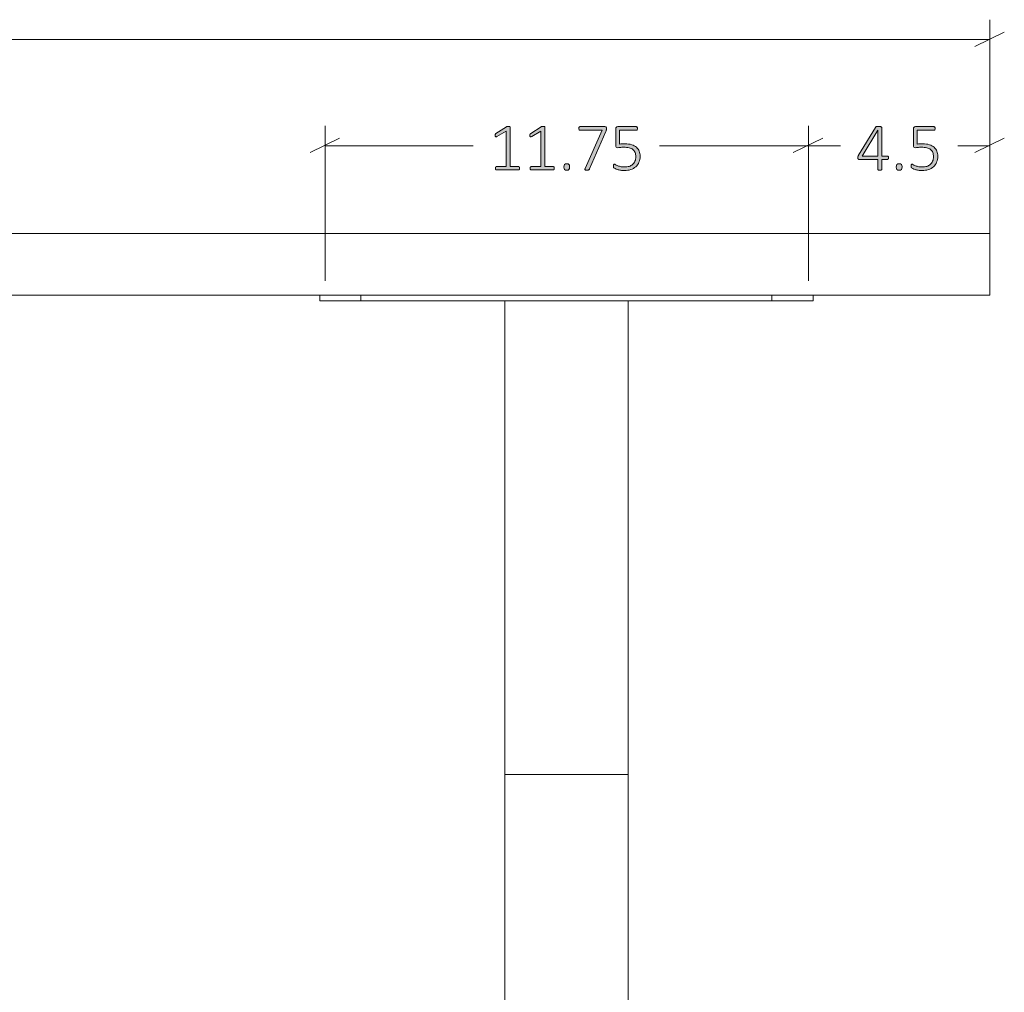
# Model space of a CAD drawing. Units: inches. Extents: x 3 to 213, y 3 to 141.
# Drawn here: x 79 to 103, y 53 to 77 of the extents above; entities that cross this region are included whole.
import ezdxf

# ---------------------------------------------------------------- set-up
doc = ezdxf.new("R2010")
doc.units = ezdxf.units.IN
doc.header["$MEASUREMENT"] = 0
doc.layers.add('Layer 1', color=7, linetype='Continuous')

# ---------------------------------------------------------------- blocks, each defined once
blk = doc.blocks.new('block 16')
at = {"layer": 'Layer 1', "true_color": 0x808080}
h = blk.add_hatch(color=8, dxfattribs=at)
h.dxf.hatch_style = 2
edge = h.paths.add_edge_path()
edge.add_spline(control_points=[(91.594, 73.087), (91.594, 73.079), (91.593, 73.073), (91.592, 73.068), (91.59, 73.063), (91.588, 73.058), (91.585, 73.055), (91.582, 73.052), (91.579, 73.049), (91.576, 73.048), (91.573, 73.047), (91.57, 73.046), (91.566, 73.046), (91.566, 73.046), (91.033, 73.046), (91.033, 73.046), (91.029, 73.046), (91.026, 73.047), (91.023, 73.048), (91.02, 73.049), (91.017, 73.052), (91.015, 73.055), (91.012, 73.058), (91.01, 73.063), (91.008, 73.068), (91.007, 73.073), (91.006, 73.079), (91.006, 73.087), (91.006, 73.093), (91.006, 73.099), (91.008, 73.105), (91.009, 73.11), (91.011, 73.115), (91.013, 73.118), (91.016, 73.122), (91.019, 73.124), (91.022, 73.126), (91.025, 73.128), (91.029, 73.129), (91.033, 73.129), (91.033, 73.129), (91.266, 73.129), (91.266, 73.129), (91.266, 73.129), (91.266, 73.993), (91.266, 73.993), (91.266, 73.993), (91.043, 73.857), (91.043, 73.857), (91.034, 73.852), (91.027, 73.849), (91.022, 73.848), (91.017, 73.847), (91.012, 73.848), (91.009, 73.851), (91.006, 73.854), (91.004, 73.858), (91.002, 73.864), (91.001, 73.871), (91.001, 73.878), (91.001, 73.887), (91.001, 73.894), (91.001, 73.9), (91.002, 73.905), (91.002, 73.91), (91.003, 73.915), (91.005, 73.918), (91.007, 73.922), (91.009, 73.926), (91.011, 73.928), (91.013, 73.931), (91.017, 73.934), (91.02, 73.936), (91.02, 73.936), (91.273, 74.098), (91.273, 74.098), (91.274, 74.099), (91.276, 74.1), (91.279, 74.101), (91.282, 74.102), (91.285, 74.103), (91.289, 74.104), (91.293, 74.104), (91.297, 74.105), (91.301, 74.105), (91.305, 74.106), (91.311, 74.106), (91.317, 74.106), (91.326, 74.106), (91.334, 74.105), (91.34, 74.104), (91.347, 74.103), (91.352, 74.102), (91.356, 74.1), (91.359, 74.098), (91.362, 74.096), (91.364, 74.093), (91.365, 74.091), (91.366, 74.088), (91.366, 74.085), (91.366, 74.085), (91.366, 73.129), (91.366, 73.129), (91.366, 73.129), (91.566, 73.129), (91.566, 73.129), (91.57, 73.129), (91.574, 73.128), (91.577, 73.126), (91.581, 73.124), (91.584, 73.122), (91.586, 73.118), (91.589, 73.115), (91.591, 73.11), (91.592, 73.105), (91.593, 73.099), (91.594, 73.093), (91.594, 73.087)], knot_values=[0, 0, 0, 0, 1, 1, 1, 2, 2, 2, 3, 3, 3, 4, 4, 4, 5, 5, 5, 6, 6, 6, 7, 7, 7, 8, 8, 8, 9, 9, 9, 10, 10, 10, 11, 11, 11, 12, 12, 12, 13, 13, 13, 14, 14, 14, 15, 15, 15, 16, 16, 16, 17, 17, 17, 18, 18, 18, 19, 19, 19, 20, 20, 20, 21, 21, 21, 22, 22, 22, 23, 23, 23, 24, 24, 24, 25, 25, 25, 26, 26, 26, 27, 27, 27, 28, 28, 28, 29, 29, 29, 30, 30, 30, 31, 31, 31, 32, 32, 32, 33, 33, 33, 34, 34, 34, 35, 35, 35, 36, 36, 36, 37, 37, 37, 38, 38, 38, 39, 39, 39, 39], degree=3, periodic=1)
edge = h.paths.add_edge_path()
edge.add_spline(control_points=[(92.439, 73.087), (92.439, 73.079), (92.438, 73.073), (92.437, 73.068), (92.435, 73.063), (92.433, 73.058), (92.43, 73.055), (92.427, 73.052), (92.424, 73.049), (92.421, 73.048), (92.418, 73.047), (92.415, 73.046), (92.411, 73.046), (92.411, 73.046), (91.878, 73.046), (91.878, 73.046), (91.874, 73.046), (91.871, 73.047), (91.868, 73.048), (91.865, 73.049), (91.862, 73.052), (91.86, 73.055), (91.857, 73.058), (91.855, 73.063), (91.853, 73.068), (91.852, 73.073), (91.851, 73.079), (91.851, 73.087), (91.851, 73.093), (91.851, 73.099), (91.853, 73.105), (91.854, 73.11), (91.856, 73.115), (91.858, 73.118), (91.861, 73.122), (91.864, 73.124), (91.867, 73.126), (91.87, 73.128), (91.874, 73.129), (91.878, 73.129), (91.878, 73.129), (92.111, 73.129), (92.111, 73.129), (92.111, 73.129), (92.111, 73.993), (92.111, 73.993), (92.111, 73.993), (91.888, 73.857), (91.888, 73.857), (91.879, 73.852), (91.872, 73.849), (91.867, 73.848), (91.862, 73.847), (91.857, 73.848), (91.854, 73.851), (91.851, 73.854), (91.849, 73.858), (91.847, 73.864), (91.846, 73.871), (91.846, 73.878), (91.846, 73.887), (91.846, 73.894), (91.846, 73.9), (91.847, 73.905), (91.847, 73.91), (91.848, 73.915), (91.85, 73.918), (91.852, 73.922), (91.854, 73.926), (91.856, 73.928), (91.858, 73.931), (91.862, 73.934), (91.865, 73.936), (91.865, 73.936), (92.118, 74.098), (92.118, 74.098), (92.119, 74.099), (92.121, 74.1), (92.124, 74.101), (92.127, 74.102), (92.13, 74.103), (92.134, 74.104), (92.138, 74.104), (92.142, 74.105), (92.146, 74.105), (92.15, 74.106), (92.156, 74.106), (92.162, 74.106), (92.171, 74.106), (92.179, 74.105), (92.185, 74.104), (92.192, 74.103), (92.197, 74.102), (92.201, 74.1), (92.204, 74.098), (92.207, 74.096), (92.209, 74.093), (92.21, 74.091), (92.211, 74.088), (92.211, 74.085), (92.211, 74.085), (92.211, 73.129), (92.211, 73.129), (92.211, 73.129), (92.411, 73.129), (92.411, 73.129), (92.415, 73.129), (92.419, 73.128), (92.422, 73.126), (92.426, 73.124), (92.429, 73.122), (92.431, 73.118), (92.434, 73.115), (92.436, 73.11), (92.437, 73.105), (92.438, 73.099), (92.439, 73.093), (92.439, 73.087)], knot_values=[0, 0, 0, 0, 1, 1, 1, 2, 2, 2, 3, 3, 3, 4, 4, 4, 5, 5, 5, 6, 6, 6, 7, 7, 7, 8, 8, 8, 9, 9, 9, 10, 10, 10, 11, 11, 11, 12, 12, 12, 13, 13, 13, 14, 14, 14, 15, 15, 15, 16, 16, 16, 17, 17, 17, 18, 18, 18, 19, 19, 19, 20, 20, 20, 21, 21, 21, 22, 22, 22, 23, 23, 23, 24, 24, 24, 25, 25, 25, 26, 26, 26, 27, 27, 27, 28, 28, 28, 29, 29, 29, 30, 30, 30, 31, 31, 31, 32, 32, 32, 33, 33, 33, 34, 34, 34, 35, 35, 35, 36, 36, 36, 37, 37, 37, 38, 38, 38, 39, 39, 39, 39], degree=3, periodic=1)
edge = h.paths.add_edge_path()
edge.add_spline(control_points=[(92.81, 73.119), (92.81, 73.087), (92.805, 73.066), (92.795, 73.056), (92.785, 73.046), (92.766, 73.04), (92.74, 73.04), (92.714, 73.04), (92.696, 73.045), (92.686, 73.055), (92.676, 73.065), (92.671, 73.086), (92.671, 73.118), (92.671, 73.15), (92.676, 73.171), (92.687, 73.181), (92.697, 73.191), (92.715, 73.197), (92.742, 73.197), (92.768, 73.197), (92.785, 73.192), (92.795, 73.182), (92.805, 73.172), (92.81, 73.151), (92.81, 73.119)], knot_values=[0, 0, 0, 0, 1, 1, 1, 2, 2, 2, 3, 3, 3, 4, 4, 4, 5, 5, 5, 6, 6, 6, 7, 7, 7, 8, 8, 8, 8], degree=3, periodic=1)
edge = h.paths.add_edge_path()
edge.add_spline(control_points=[(93.707, 74.055), (93.707, 74.049), (93.707, 74.043), (93.706, 74.037), (93.706, 74.031), (93.705, 74.026), (93.704, 74.02), (93.703, 74.014), (93.701, 74.008), (93.699, 74.003), (93.697, 73.997), (93.695, 73.991), (93.692, 73.984), (93.692, 73.984), (93.295, 73.072), (93.295, 73.072), (93.293, 73.066), (93.29, 73.06), (93.286, 73.056), (93.283, 73.052), (93.279, 73.049), (93.274, 73.047), (93.269, 73.045), (93.263, 73.043), (93.256, 73.042), (93.249, 73.042), (93.24, 73.041), (93.23, 73.041), (93.218, 73.041), (93.208, 73.042), (93.201, 73.044), (93.194, 73.045), (93.19, 73.048), (93.187, 73.051), (93.184, 73.054), (93.183, 73.058), (93.184, 73.062), (93.185, 73.067), (93.187, 73.072), (93.189, 73.078), (93.189, 73.078), (93.603, 74.01), (93.603, 74.01), (93.603, 74.01), (93.063, 74.01), (93.063, 74.01), (93.054, 74.01), (93.046, 74.015), (93.041, 74.023), (93.036, 74.032), (93.033, 74.043), (93.033, 74.055), (93.033, 74.062), (93.034, 74.069), (93.035, 74.074), (93.037, 74.079), (93.039, 74.084), (93.041, 74.088), (93.044, 74.092), (93.047, 74.094), (93.051, 74.096), (93.054, 74.098), (93.058, 74.099), (93.063, 74.099), (93.063, 74.099), (93.67, 74.099), (93.67, 74.099), (93.677, 74.099), (93.683, 74.098), (93.688, 74.097), (93.692, 74.095), (93.696, 74.092), (93.699, 74.089), (93.702, 74.085), (93.704, 74.08), (93.705, 74.075), (93.706, 74.069), (93.707, 74.063), (93.707, 74.055)], knot_values=[0, 0, 0, 0, 1, 1, 1, 2, 2, 2, 3, 3, 3, 4, 4, 4, 5, 5, 5, 6, 6, 6, 7, 7, 7, 8, 8, 8, 9, 9, 9, 10, 10, 10, 11, 11, 11, 12, 12, 12, 13, 13, 13, 14, 14, 14, 15, 15, 15, 16, 16, 16, 17, 17, 17, 18, 18, 18, 19, 19, 19, 20, 20, 20, 21, 21, 21, 22, 22, 22, 23, 23, 23, 24, 24, 24, 25, 25, 25, 26, 26, 26, 26], degree=3, periodic=1)
edge = h.paths.add_edge_path()
edge.add_spline(control_points=[(94.525, 73.382), (94.525, 73.326), (94.516, 73.277), (94.498, 73.233), (94.479, 73.19), (94.453, 73.153), (94.419, 73.123), (94.386, 73.094), (94.345, 73.071), (94.299, 73.055), (94.252, 73.04), (94.2, 73.032), (94.144, 73.032), (94.111, 73.032), (94.08, 73.035), (94.051, 73.04), (94.021, 73.045), (93.995, 73.051), (93.973, 73.058), (93.95, 73.065), (93.931, 73.071), (93.917, 73.078), (93.903, 73.085), (93.893, 73.09), (93.89, 73.094), (93.886, 73.097), (93.883, 73.1), (93.882, 73.103), (93.881, 73.105), (93.879, 73.108), (93.878, 73.112), (93.877, 73.115), (93.876, 73.119), (93.876, 73.125), (93.875, 73.13), (93.875, 73.136), (93.875, 73.143), (93.875, 73.149), (93.875, 73.155), (93.876, 73.161), (93.877, 73.166), (93.878, 73.171), (93.88, 73.175), (93.882, 73.178), (93.884, 73.181), (93.887, 73.183), (93.89, 73.185), (93.893, 73.186), (93.896, 73.186), (93.902, 73.186), (93.91, 73.183), (93.922, 73.175), (93.933, 73.168), (93.949, 73.161), (93.969, 73.152), (93.989, 73.144), (94.014, 73.136), (94.044, 73.129), (94.073, 73.122), (94.109, 73.119), (94.149, 73.119), (94.188, 73.119), (94.224, 73.123), (94.257, 73.133), (94.29, 73.142), (94.318, 73.157), (94.343, 73.178), (94.367, 73.199), (94.386, 73.225), (94.4, 73.256), (94.414, 73.288), (94.421, 73.327), (94.421, 73.372), (94.421, 73.41), (94.415, 73.443), (94.403, 73.471), (94.391, 73.5), (94.373, 73.524), (94.349, 73.543), (94.324, 73.562), (94.293, 73.576), (94.256, 73.585), (94.219, 73.594), (94.176, 73.599), (94.126, 73.599), (94.091, 73.599), (94.063, 73.597), (94.04, 73.593), (94.017, 73.59), (93.995, 73.588), (93.976, 73.588), (93.962, 73.588), (93.951, 73.591), (93.945, 73.598), (93.938, 73.605), (93.935, 73.618), (93.935, 73.638), (93.935, 73.638), (93.935, 74.051), (93.935, 74.051), (93.935, 74.066), (93.939, 74.078), (93.948, 74.087), (93.956, 74.095), (93.967, 74.099), (93.982, 74.099), (93.982, 74.099), (94.43, 74.099), (94.43, 74.099), (94.434, 74.099), (94.438, 74.098), (94.442, 74.096), (94.446, 74.094), (94.449, 74.092), (94.452, 74.088), (94.455, 74.084), (94.457, 74.079), (94.458, 74.074), (94.459, 74.069), (94.46, 74.062), (94.46, 74.055), (94.46, 74.043), (94.458, 74.032), (94.452, 74.023), (94.447, 74.015), (94.44, 74.01), (94.43, 74.01), (94.43, 74.01), (94.027, 74.01), (94.027, 74.01), (94.027, 74.01), (94.027, 73.677), (94.027, 73.677), (94.046, 73.68), (94.066, 73.681), (94.086, 73.682), (94.107, 73.682), (94.131, 73.682), (94.16, 73.682), (94.222, 73.682), (94.275, 73.675), (94.321, 73.66), (94.367, 73.645), (94.405, 73.624), (94.435, 73.598), (94.465, 73.571), (94.488, 73.54), (94.503, 73.503), (94.518, 73.466), (94.525, 73.426), (94.525, 73.382)], knot_values=[0, 0, 0, 0, 1, 1, 1, 2, 2, 2, 3, 3, 3, 4, 4, 4, 5, 5, 5, 6, 6, 6, 7, 7, 7, 8, 8, 8, 9, 9, 9, 10, 10, 10, 11, 11, 11, 12, 12, 12, 13, 13, 13, 14, 14, 14, 15, 15, 15, 16, 16, 16, 17, 17, 17, 18, 18, 18, 19, 19, 19, 20, 20, 20, 21, 21, 21, 22, 22, 22, 23, 23, 23, 24, 24, 24, 25, 25, 25, 26, 26, 26, 27, 27, 27, 28, 28, 28, 29, 29, 29, 30, 30, 30, 31, 31, 31, 32, 32, 32, 33, 33, 33, 34, 34, 34, 35, 35, 35, 36, 36, 36, 37, 37, 37, 38, 38, 38, 39, 39, 39, 40, 40, 40, 41, 41, 41, 42, 42, 42, 43, 43, 43, 44, 44, 44, 45, 45, 45, 46, 46, 46, 47, 47, 47, 48, 48, 48, 49, 49, 49, 50, 50, 50, 50], degree=3, periodic=1)
h = blk.add_hatch(color=8, dxfattribs=at)
h.dxf.hatch_style = 2
edge = h.paths.add_edge_path()
edge.add_spline(control_points=[(100.566, 73.343), (100.566, 73.331), (100.564, 73.32), (100.559, 73.313), (100.554, 73.305), (100.546, 73.301), (100.536, 73.301), (100.536, 73.301), (100.403, 73.301), (100.403, 73.301), (100.403, 73.301), (100.403, 73.062), (100.403, 73.062), (100.403, 73.059), (100.402, 73.056), (100.4, 73.053), (100.399, 73.051), (100.396, 73.049), (100.392, 73.047), (100.388, 73.045), (100.383, 73.044), (100.377, 73.043), (100.371, 73.042), (100.363, 73.041), (100.353, 73.041), (100.344, 73.041), (100.336, 73.042), (100.33, 73.043), (100.324, 73.044), (100.319, 73.045), (100.315, 73.047), (100.311, 73.049), (100.309, 73.051), (100.307, 73.053), (100.306, 73.056), (100.305, 73.059), (100.305, 73.062), (100.305, 73.062), (100.305, 73.301), (100.305, 73.301), (100.305, 73.301), (99.853, 73.301), (99.853, 73.301), (99.848, 73.301), (99.843, 73.301), (99.84, 73.303), (99.836, 73.304), (99.832, 73.307), (99.83, 73.31), (99.827, 73.313), (99.824, 73.317), (99.823, 73.323), (99.822, 73.328), (99.821, 73.335), (99.821, 73.343), (99.821, 73.35), (99.821, 73.356), (99.822, 73.362), (99.822, 73.367), (99.823, 73.372), (99.825, 73.377), (99.826, 73.382), (99.828, 73.387), (99.83, 73.392), (99.833, 73.396), (99.836, 73.401), (99.839, 73.407), (99.839, 73.407), (100.247, 74.081), (100.247, 74.081), (100.249, 74.085), (100.253, 74.088), (100.257, 74.091), (100.261, 74.094), (100.266, 74.097), (100.272, 74.099), (100.278, 74.101), (100.286, 74.102), (100.295, 74.103), (100.303, 74.104), (100.313, 74.104), (100.325, 74.104), (100.337, 74.104), (100.348, 74.103), (100.358, 74.102), (100.368, 74.101), (100.376, 74.1), (100.383, 74.098), (100.389, 74.096), (100.394, 74.093), (100.398, 74.09), (100.401, 74.087), (100.403, 74.083), (100.403, 74.08), (100.403, 74.08), (100.403, 73.385), (100.403, 73.385), (100.403, 73.385), (100.536, 73.385), (100.536, 73.385), (100.546, 73.385), (100.553, 73.382), (100.558, 73.375), (100.564, 73.368), (100.566, 73.357), (100.566, 73.343)], knot_values=[0, 0, 0, 0, 1, 1, 1, 2, 2, 2, 3, 3, 3, 4, 4, 4, 5, 5, 5, 6, 6, 6, 7, 7, 7, 8, 8, 8, 9, 9, 9, 10, 10, 10, 11, 11, 11, 12, 12, 12, 13, 13, 13, 14, 14, 14, 15, 15, 15, 16, 16, 16, 17, 17, 17, 18, 18, 18, 19, 19, 19, 20, 20, 20, 21, 21, 21, 22, 22, 22, 23, 23, 23, 24, 24, 24, 25, 25, 25, 26, 26, 26, 27, 27, 27, 28, 28, 28, 29, 29, 29, 30, 30, 30, 31, 31, 31, 32, 32, 32, 33, 33, 33, 34, 34, 34, 35, 35, 35, 35], degree=3, periodic=1)
h.paths.add_polyline_path([(100.305, 74.015), (100.304, 74.015), (99.925, 73.385), (100.305, 73.385)])
edge = h.paths.add_edge_path()
edge.add_spline(control_points=[(100.896, 73.119), (100.896, 73.087), (100.89, 73.066), (100.88, 73.056), (100.87, 73.046), (100.851, 73.04), (100.825, 73.04), (100.799, 73.04), (100.781, 73.045), (100.771, 73.055), (100.761, 73.065), (100.756, 73.086), (100.756, 73.118), (100.756, 73.15), (100.762, 73.171), (100.772, 73.181), (100.782, 73.191), (100.801, 73.197), (100.827, 73.197), (100.853, 73.197), (100.87, 73.192), (100.88, 73.182), (100.891, 73.172), (100.896, 73.151), (100.896, 73.119)], knot_values=[0, 0, 0, 0, 1, 1, 1, 2, 2, 2, 3, 3, 3, 4, 4, 4, 5, 5, 5, 6, 6, 6, 7, 7, 7, 8, 8, 8, 8], degree=3, periodic=1)
edge = h.paths.add_edge_path()
edge.add_spline(control_points=[(101.765, 73.382), (101.765, 73.326), (101.756, 73.277), (101.738, 73.233), (101.719, 73.19), (101.693, 73.153), (101.66, 73.123), (101.626, 73.094), (101.586, 73.071), (101.539, 73.055), (101.492, 73.04), (101.44, 73.032), (101.384, 73.032), (101.351, 73.032), (101.32, 73.035), (101.291, 73.04), (101.262, 73.045), (101.236, 73.051), (101.213, 73.058), (101.19, 73.065), (101.171, 73.071), (101.157, 73.078), (101.143, 73.085), (101.134, 73.09), (101.13, 73.094), (101.126, 73.097), (101.123, 73.1), (101.122, 73.103), (101.121, 73.105), (101.119, 73.108), (101.118, 73.112), (101.117, 73.115), (101.116, 73.119), (101.116, 73.125), (101.115, 73.13), (101.115, 73.136), (101.115, 73.143), (101.115, 73.149), (101.115, 73.155), (101.116, 73.161), (101.117, 73.166), (101.118, 73.171), (101.12, 73.175), (101.122, 73.178), (101.125, 73.181), (101.127, 73.183), (101.13, 73.185), (101.133, 73.186), (101.136, 73.186), (101.142, 73.186), (101.15, 73.183), (101.162, 73.175), (101.174, 73.168), (101.189, 73.161), (101.209, 73.152), (101.23, 73.144), (101.254, 73.136), (101.284, 73.129), (101.314, 73.122), (101.349, 73.119), (101.389, 73.119), (101.428, 73.119), (101.464, 73.123), (101.497, 73.133), (101.53, 73.142), (101.559, 73.157), (101.583, 73.178), (101.607, 73.199), (101.627, 73.225), (101.64, 73.256), (101.654, 73.288), (101.661, 73.327), (101.661, 73.372), (101.661, 73.41), (101.655, 73.443), (101.643, 73.471), (101.631, 73.5), (101.613, 73.524), (101.589, 73.543), (101.564, 73.562), (101.534, 73.576), (101.496, 73.585), (101.459, 73.594), (101.416, 73.599), (101.366, 73.599), (101.332, 73.599), (101.303, 73.597), (101.28, 73.593), (101.257, 73.59), (101.236, 73.588), (101.216, 73.588), (101.202, 73.588), (101.192, 73.591), (101.185, 73.598), (101.179, 73.605), (101.175, 73.618), (101.175, 73.638), (101.175, 73.638), (101.175, 74.051), (101.175, 74.051), (101.175, 74.066), (101.179, 74.078), (101.188, 74.087), (101.196, 74.095), (101.208, 74.099), (101.222, 74.099), (101.222, 74.099), (101.67, 74.099), (101.67, 74.099), (101.674, 74.099), (101.679, 74.098), (101.682, 74.096), (101.686, 74.094), (101.689, 74.092), (101.692, 74.088), (101.695, 74.084), (101.697, 74.079), (101.698, 74.074), (101.7, 74.069), (101.7, 74.062), (101.7, 74.055), (101.7, 74.043), (101.698, 74.032), (101.692, 74.023), (101.687, 74.015), (101.68, 74.01), (101.67, 74.01), (101.67, 74.01), (101.267, 74.01), (101.267, 74.01), (101.267, 74.01), (101.267, 73.677), (101.267, 73.677), (101.286, 73.68), (101.306, 73.681), (101.326, 73.682), (101.347, 73.682), (101.371, 73.682), (101.4, 73.682), (101.462, 73.682), (101.516, 73.675), (101.561, 73.66), (101.607, 73.645), (101.645, 73.624), (101.675, 73.598), (101.706, 73.571), (101.728, 73.54), (101.743, 73.503), (101.758, 73.466), (101.765, 73.426), (101.765, 73.382)], knot_values=[0, 0, 0, 0, 1, 1, 1, 2, 2, 2, 3, 3, 3, 4, 4, 4, 5, 5, 5, 6, 6, 6, 7, 7, 7, 8, 8, 8, 9, 9, 9, 10, 10, 10, 11, 11, 11, 12, 12, 12, 13, 13, 13, 14, 14, 14, 15, 15, 15, 16, 16, 16, 17, 17, 17, 18, 18, 18, 19, 19, 19, 20, 20, 20, 21, 21, 21, 22, 22, 22, 23, 23, 23, 24, 24, 24, 25, 25, 25, 26, 26, 26, 27, 27, 27, 28, 28, 28, 29, 29, 29, 30, 30, 30, 31, 31, 31, 32, 32, 32, 33, 33, 33, 34, 34, 34, 35, 35, 35, 36, 36, 36, 37, 37, 37, 38, 38, 38, 39, 39, 39, 40, 40, 40, 41, 41, 41, 42, 42, 42, 43, 43, 43, 44, 44, 44, 45, 45, 45, 46, 46, 46, 47, 47, 47, 48, 48, 48, 49, 49, 49, 50, 50, 50, 50], degree=3, periodic=1)
at = {"layer": 'Layer 1', "color": 8, "lineweight": 18, "true_color": 0x808080}
for points in [[(103.033, 71.967), (103.033, 76.7)], [(102.667, 76.05), (103.383, 76.4)], [(103.033, 76.217), (67.533, 76.217)], [(86.867, 70.35), (86.867, 74.117)], [(98.617, 70.35), (98.617, 74.117)], [(98.617, 70.35), (98.617, 74.117)], [(103.033, 70.467), (103.033, 74.117)], [(87.217, 73.817), (86.5, 73.467)], [(98.967, 73.817), (98.25, 73.467)], [(98.25, 73.467), (98.967, 73.817)], [(102.667, 73.467), (103.383, 73.817)], [(86.867, 73.633), (90.467, 73.633)], [(98.617, 73.633), (95, 73.633)], [(98.617, 73.633), (99.4, 73.633)], [(103.033, 73.633), (102.25, 73.633)]]:
    blk.add_lwpolyline(points, dxfattribs=at)
at = {"layer": 'Layer 1', "lineweight": 0}
blk.add_lwpolyline([(100.305, 74.015), (100.304, 74.015), (99.925, 73.385), (100.305, 73.385), (100.305, 74.015)], dxfattribs=at)
for points, knots in [([(91.594, 73.087), (91.594, 73.079), (91.593, 73.073), (91.592, 73.068), (91.59, 73.063), (91.588, 73.058), (91.585, 73.055), (91.582, 73.052), (91.579, 73.049), (91.576, 73.048), (91.573, 73.047), (91.57, 73.046), (91.566, 73.046), (91.566, 73.046), (91.033, 73.046), (91.033, 73.046), (91.029, 73.046), (91.026, 73.047), (91.023, 73.048), (91.02, 73.049), (91.017, 73.052), (91.015, 73.055), (91.012, 73.058), (91.01, 73.063), (91.008, 73.068), (91.007, 73.073), (91.006, 73.079), (91.006, 73.087), (91.006, 73.093), (91.006, 73.099), (91.008, 73.105), (91.009, 73.11), (91.011, 73.115), (91.013, 73.118), (91.016, 73.122), (91.019, 73.124), (91.022, 73.126), (91.025, 73.128), (91.029, 73.129), (91.033, 73.129), (91.033, 73.129), (91.266, 73.129), (91.266, 73.129), (91.266, 73.129), (91.266, 73.993), (91.266, 73.993), (91.266, 73.993), (91.043, 73.857), (91.043, 73.857), (91.034, 73.852), (91.027, 73.849), (91.022, 73.848), (91.017, 73.847), (91.012, 73.848), (91.009, 73.851), (91.006, 73.854), (91.004, 73.858), (91.002, 73.864), (91.001, 73.871), (91.001, 73.878), (91.001, 73.887), (91.001, 73.894), (91.001, 73.9), (91.002, 73.905), (91.002, 73.91), (91.003, 73.915), (91.005, 73.918), (91.007, 73.922), (91.009, 73.926), (91.011, 73.928), (91.013, 73.931), (91.017, 73.934), (91.02, 73.936), (91.02, 73.936), (91.273, 74.098), (91.273, 74.098), (91.274, 74.099), (91.276, 74.1), (91.279, 74.101), (91.282, 74.102), (91.285, 74.103), (91.289, 74.104), (91.293, 74.104), (91.297, 74.105), (91.301, 74.105), (91.305, 74.106), (91.311, 74.106), (91.317, 74.106), (91.326, 74.106), (91.334, 74.105), (91.34, 74.104), (91.347, 74.103), (91.352, 74.102), (91.356, 74.1), (91.359, 74.098), (91.362, 74.096), (91.364, 74.093), (91.365, 74.091), (91.366, 74.088), (91.366, 74.085), (91.366, 74.085), (91.366, 73.129), (91.366, 73.129), (91.366, 73.129), (91.566, 73.129), (91.566, 73.129), (91.57, 73.129), (91.574, 73.128), (91.577, 73.126), (91.581, 73.124), (91.584, 73.122), (91.586, 73.118), (91.589, 73.115), (91.591, 73.11), (91.592, 73.105), (91.593, 73.099), (91.594, 73.093), (91.594, 73.087)], [0, 0, 0, 0, 1, 1, 1, 2, 2, 2, 3, 3, 3, 4, 4, 4, 5, 5, 5, 6, 6, 6, 7, 7, 7, 8, 8, 8, 9, 9, 9, 10, 10, 10, 11, 11, 11, 12, 12, 12, 13, 13, 13, 14, 14, 14, 15, 15, 15, 16, 16, 16, 17, 17, 17, 18, 18, 18, 19, 19, 19, 20, 20, 20, 21, 21, 21, 22, 22, 22, 23, 23, 23, 24, 24, 24, 25, 25, 25, 26, 26, 26, 27, 27, 27, 28, 28, 28, 29, 29, 29, 30, 30, 30, 31, 31, 31, 32, 32, 32, 33, 33, 33, 34, 34, 34, 35, 35, 35, 36, 36, 36, 37, 37, 37, 38, 38, 38, 39, 39, 39, 39]), ([(92.439, 73.087), (92.439, 73.079), (92.438, 73.073), (92.437, 73.068), (92.435, 73.063), (92.433, 73.058), (92.43, 73.055), (92.427, 73.052), (92.424, 73.049), (92.421, 73.048), (92.418, 73.047), (92.415, 73.046), (92.411, 73.046), (92.411, 73.046), (91.878, 73.046), (91.878, 73.046), (91.874, 73.046), (91.871, 73.047), (91.868, 73.048), (91.865, 73.049), (91.862, 73.052), (91.86, 73.055), (91.857, 73.058), (91.855, 73.063), (91.853, 73.068), (91.852, 73.073), (91.851, 73.079), (91.851, 73.087), (91.851, 73.093), (91.851, 73.099), (91.853, 73.105), (91.854, 73.11), (91.856, 73.115), (91.858, 73.118), (91.861, 73.122), (91.864, 73.124), (91.867, 73.126), (91.87, 73.128), (91.874, 73.129), (91.878, 73.129), (91.878, 73.129), (92.111, 73.129), (92.111, 73.129), (92.111, 73.129), (92.111, 73.993), (92.111, 73.993), (92.111, 73.993), (91.888, 73.857), (91.888, 73.857), (91.879, 73.852), (91.872, 73.849), (91.867, 73.848), (91.862, 73.847), (91.857, 73.848), (91.854, 73.851), (91.851, 73.854), (91.849, 73.858), (91.847, 73.864), (91.846, 73.871), (91.846, 73.878), (91.846, 73.887), (91.846, 73.894), (91.846, 73.9), (91.847, 73.905), (91.847, 73.91), (91.848, 73.915), (91.85, 73.918), (91.852, 73.922), (91.854, 73.926), (91.856, 73.928), (91.858, 73.931), (91.862, 73.934), (91.865, 73.936), (91.865, 73.936), (92.118, 74.098), (92.118, 74.098), (92.119, 74.099), (92.121, 74.1), (92.124, 74.101), (92.127, 74.102), (92.13, 74.103), (92.134, 74.104), (92.138, 74.104), (92.142, 74.105), (92.146, 74.105), (92.15, 74.106), (92.156, 74.106), (92.162, 74.106), (92.171, 74.106), (92.179, 74.105), (92.185, 74.104), (92.192, 74.103), (92.197, 74.102), (92.201, 74.1), (92.204, 74.098), (92.207, 74.096), (92.209, 74.093), (92.21, 74.091), (92.211, 74.088), (92.211, 74.085), (92.211, 74.085), (92.211, 73.129), (92.211, 73.129), (92.211, 73.129), (92.411, 73.129), (92.411, 73.129), (92.415, 73.129), (92.419, 73.128), (92.422, 73.126), (92.426, 73.124), (92.429, 73.122), (92.431, 73.118), (92.434, 73.115), (92.436, 73.11), (92.437, 73.105), (92.438, 73.099), (92.439, 73.093), (92.439, 73.087)], [0, 0, 0, 0, 1, 1, 1, 2, 2, 2, 3, 3, 3, 4, 4, 4, 5, 5, 5, 6, 6, 6, 7, 7, 7, 8, 8, 8, 9, 9, 9, 10, 10, 10, 11, 11, 11, 12, 12, 12, 13, 13, 13, 14, 14, 14, 15, 15, 15, 16, 16, 16, 17, 17, 17, 18, 18, 18, 19, 19, 19, 20, 20, 20, 21, 21, 21, 22, 22, 22, 23, 23, 23, 24, 24, 24, 25, 25, 25, 26, 26, 26, 27, 27, 27, 28, 28, 28, 29, 29, 29, 30, 30, 30, 31, 31, 31, 32, 32, 32, 33, 33, 33, 34, 34, 34, 35, 35, 35, 36, 36, 36, 37, 37, 37, 38, 38, 38, 39, 39, 39, 39]), ([(93.707, 74.055), (93.707, 74.049), (93.707, 74.043), (93.706, 74.037), (93.706, 74.031), (93.705, 74.026), (93.704, 74.02), (93.703, 74.014), (93.701, 74.008), (93.699, 74.003), (93.697, 73.997), (93.695, 73.991), (93.692, 73.984), (93.692, 73.984), (93.295, 73.072), (93.295, 73.072), (93.293, 73.066), (93.29, 73.06), (93.286, 73.056), (93.283, 73.052), (93.279, 73.049), (93.274, 73.047), (93.269, 73.045), (93.263, 73.043), (93.256, 73.042), (93.249, 73.042), (93.24, 73.041), (93.23, 73.041), (93.218, 73.041), (93.208, 73.042), (93.201, 73.044), (93.194, 73.045), (93.19, 73.048), (93.187, 73.051), (93.184, 73.054), (93.183, 73.058), (93.184, 73.062), (93.185, 73.067), (93.187, 73.072), (93.189, 73.078), (93.189, 73.078), (93.603, 74.01), (93.603, 74.01), (93.603, 74.01), (93.063, 74.01), (93.063, 74.01), (93.054, 74.01), (93.046, 74.015), (93.041, 74.023), (93.036, 74.032), (93.033, 74.043), (93.033, 74.055), (93.033, 74.062), (93.034, 74.069), (93.035, 74.074), (93.037, 74.079), (93.039, 74.084), (93.041, 74.088), (93.044, 74.092), (93.047, 74.094), (93.051, 74.096), (93.054, 74.098), (93.058, 74.099), (93.063, 74.099), (93.063, 74.099), (93.67, 74.099), (93.67, 74.099), (93.677, 74.099), (93.683, 74.098), (93.688, 74.097), (93.692, 74.095), (93.696, 74.092), (93.699, 74.089), (93.702, 74.085), (93.704, 74.08), (93.705, 74.075), (93.706, 74.069), (93.707, 74.063), (93.707, 74.055)], [0, 0, 0, 0, 1, 1, 1, 2, 2, 2, 3, 3, 3, 4, 4, 4, 5, 5, 5, 6, 6, 6, 7, 7, 7, 8, 8, 8, 9, 9, 9, 10, 10, 10, 11, 11, 11, 12, 12, 12, 13, 13, 13, 14, 14, 14, 15, 15, 15, 16, 16, 16, 17, 17, 17, 18, 18, 18, 19, 19, 19, 20, 20, 20, 21, 21, 21, 22, 22, 22, 23, 23, 23, 24, 24, 24, 25, 25, 25, 26, 26, 26, 26]), ([(94.525, 73.382), (94.525, 73.326), (94.516, 73.277), (94.498, 73.233), (94.479, 73.19), (94.453, 73.153), (94.419, 73.123), (94.386, 73.094), (94.345, 73.071), (94.299, 73.055), (94.252, 73.04), (94.2, 73.032), (94.144, 73.032), (94.111, 73.032), (94.08, 73.035), (94.051, 73.04), (94.021, 73.045), (93.995, 73.051), (93.973, 73.058), (93.95, 73.065), (93.931, 73.071), (93.917, 73.078), (93.903, 73.085), (93.893, 73.09), (93.89, 73.094), (93.886, 73.097), (93.883, 73.1), (93.882, 73.103), (93.881, 73.105), (93.879, 73.108), (93.878, 73.112), (93.877, 73.115), (93.876, 73.119), (93.876, 73.125), (93.875, 73.13), (93.875, 73.136), (93.875, 73.143), (93.875, 73.149), (93.875, 73.155), (93.876, 73.161), (93.877, 73.166), (93.878, 73.171), (93.88, 73.175), (93.882, 73.178), (93.884, 73.181), (93.887, 73.183), (93.89, 73.185), (93.893, 73.186), (93.896, 73.186), (93.902, 73.186), (93.91, 73.183), (93.922, 73.175), (93.933, 73.168), (93.949, 73.161), (93.969, 73.152), (93.989, 73.144), (94.014, 73.136), (94.044, 73.129), (94.073, 73.122), (94.109, 73.119), (94.149, 73.119), (94.188, 73.119), (94.224, 73.123), (94.257, 73.133), (94.29, 73.142), (94.318, 73.157), (94.343, 73.178), (94.367, 73.199), (94.386, 73.225), (94.4, 73.256), (94.414, 73.288), (94.421, 73.327), (94.421, 73.372), (94.421, 73.41), (94.415, 73.443), (94.403, 73.471), (94.391, 73.5), (94.373, 73.524), (94.349, 73.543), (94.324, 73.562), (94.293, 73.576), (94.256, 73.585), (94.219, 73.594), (94.176, 73.599), (94.126, 73.599), (94.091, 73.599), (94.063, 73.597), (94.04, 73.593), (94.017, 73.59), (93.995, 73.588), (93.976, 73.588), (93.962, 73.588), (93.951, 73.591), (93.945, 73.598), (93.938, 73.605), (93.935, 73.618), (93.935, 73.638), (93.935, 73.638), (93.935, 74.051), (93.935, 74.051), (93.935, 74.066), (93.939, 74.078), (93.948, 74.087), (93.956, 74.095), (93.967, 74.099), (93.982, 74.099), (93.982, 74.099), (94.43, 74.099), (94.43, 74.099), (94.434, 74.099), (94.438, 74.098), (94.442, 74.096), (94.446, 74.094), (94.449, 74.092), (94.452, 74.088), (94.455, 74.084), (94.457, 74.079), (94.458, 74.074), (94.459, 74.069), (94.46, 74.062), (94.46, 74.055), (94.46, 74.043), (94.458, 74.032), (94.452, 74.023), (94.447, 74.015), (94.44, 74.01), (94.43, 74.01), (94.43, 74.01), (94.027, 74.01), (94.027, 74.01), (94.027, 74.01), (94.027, 73.677), (94.027, 73.677), (94.046, 73.68), (94.066, 73.681), (94.086, 73.682), (94.107, 73.682), (94.131, 73.682), (94.16, 73.682), (94.222, 73.682), (94.275, 73.675), (94.321, 73.66), (94.367, 73.645), (94.405, 73.624), (94.435, 73.598), (94.465, 73.571), (94.488, 73.54), (94.503, 73.503), (94.518, 73.466), (94.525, 73.426), (94.525, 73.382)], [0, 0, 0, 0, 1, 1, 1, 2, 2, 2, 3, 3, 3, 4, 4, 4, 5, 5, 5, 6, 6, 6, 7, 7, 7, 8, 8, 8, 9, 9, 9, 10, 10, 10, 11, 11, 11, 12, 12, 12, 13, 13, 13, 14, 14, 14, 15, 15, 15, 16, 16, 16, 17, 17, 17, 18, 18, 18, 19, 19, 19, 20, 20, 20, 21, 21, 21, 22, 22, 22, 23, 23, 23, 24, 24, 24, 25, 25, 25, 26, 26, 26, 27, 27, 27, 28, 28, 28, 29, 29, 29, 30, 30, 30, 31, 31, 31, 32, 32, 32, 33, 33, 33, 34, 34, 34, 35, 35, 35, 36, 36, 36, 37, 37, 37, 38, 38, 38, 39, 39, 39, 40, 40, 40, 41, 41, 41, 42, 42, 42, 43, 43, 43, 44, 44, 44, 45, 45, 45, 46, 46, 46, 47, 47, 47, 48, 48, 48, 49, 49, 49, 50, 50, 50, 50]), ([(100.566, 73.343), (100.566, 73.331), (100.564, 73.32), (100.559, 73.313), (100.554, 73.305), (100.546, 73.301), (100.536, 73.301), (100.536, 73.301), (100.403, 73.301), (100.403, 73.301), (100.403, 73.301), (100.403, 73.062), (100.403, 73.062), (100.403, 73.059), (100.402, 73.056), (100.4, 73.053), (100.399, 73.051), (100.396, 73.049), (100.392, 73.047), (100.388, 73.045), (100.383, 73.044), (100.377, 73.043), (100.371, 73.042), (100.363, 73.041), (100.353, 73.041), (100.344, 73.041), (100.336, 73.042), (100.33, 73.043), (100.324, 73.044), (100.319, 73.045), (100.315, 73.047), (100.311, 73.049), (100.309, 73.051), (100.307, 73.053), (100.306, 73.056), (100.305, 73.059), (100.305, 73.062), (100.305, 73.062), (100.305, 73.301), (100.305, 73.301), (100.305, 73.301), (99.853, 73.301), (99.853, 73.301), (99.848, 73.301), (99.843, 73.301), (99.84, 73.303), (99.836, 73.304), (99.832, 73.307), (99.83, 73.31), (99.827, 73.313), (99.824, 73.317), (99.823, 73.323), (99.822, 73.328), (99.821, 73.335), (99.821, 73.343), (99.821, 73.35), (99.821, 73.356), (99.822, 73.362), (99.822, 73.367), (99.823, 73.372), (99.825, 73.377), (99.826, 73.382), (99.828, 73.387), (99.83, 73.392), (99.833, 73.396), (99.836, 73.401), (99.839, 73.407), (99.839, 73.407), (100.247, 74.081), (100.247, 74.081), (100.249, 74.085), (100.253, 74.088), (100.257, 74.091), (100.261, 74.094), (100.266, 74.097), (100.272, 74.099), (100.278, 74.101), (100.286, 74.102), (100.295, 74.103), (100.303, 74.104), (100.313, 74.104), (100.325, 74.104), (100.337, 74.104), (100.348, 74.103), (100.358, 74.102), (100.368, 74.101), (100.376, 74.1), (100.383, 74.098), (100.389, 74.096), (100.394, 74.093), (100.398, 74.09), (100.401, 74.087), (100.403, 74.083), (100.403, 74.08), (100.403, 74.08), (100.403, 73.385), (100.403, 73.385), (100.403, 73.385), (100.536, 73.385), (100.536, 73.385), (100.546, 73.385), (100.553, 73.382), (100.558, 73.375), (100.564, 73.368), (100.566, 73.357), (100.566, 73.343)], [0, 0, 0, 0, 1, 1, 1, 2, 2, 2, 3, 3, 3, 4, 4, 4, 5, 5, 5, 6, 6, 6, 7, 7, 7, 8, 8, 8, 9, 9, 9, 10, 10, 10, 11, 11, 11, 12, 12, 12, 13, 13, 13, 14, 14, 14, 15, 15, 15, 16, 16, 16, 17, 17, 17, 18, 18, 18, 19, 19, 19, 20, 20, 20, 21, 21, 21, 22, 22, 22, 23, 23, 23, 24, 24, 24, 25, 25, 25, 26, 26, 26, 27, 27, 27, 28, 28, 28, 29, 29, 29, 30, 30, 30, 31, 31, 31, 32, 32, 32, 33, 33, 33, 34, 34, 34, 35, 35, 35, 35]), ([(101.765, 73.382), (101.765, 73.326), (101.756, 73.277), (101.738, 73.233), (101.719, 73.19), (101.693, 73.153), (101.66, 73.123), (101.626, 73.094), (101.586, 73.071), (101.539, 73.055), (101.492, 73.04), (101.44, 73.032), (101.384, 73.032), (101.351, 73.032), (101.32, 73.035), (101.291, 73.04), (101.262, 73.045), (101.236, 73.051), (101.213, 73.058), (101.19, 73.065), (101.171, 73.071), (101.157, 73.078), (101.143, 73.085), (101.134, 73.09), (101.13, 73.094), (101.126, 73.097), (101.123, 73.1), (101.122, 73.103), (101.121, 73.105), (101.119, 73.108), (101.118, 73.112), (101.117, 73.115), (101.116, 73.119), (101.116, 73.125), (101.115, 73.13), (101.115, 73.136), (101.115, 73.143), (101.115, 73.149), (101.115, 73.155), (101.116, 73.161), (101.117, 73.166), (101.118, 73.171), (101.12, 73.175), (101.122, 73.178), (101.125, 73.181), (101.127, 73.183), (101.13, 73.185), (101.133, 73.186), (101.136, 73.186), (101.142, 73.186), (101.15, 73.183), (101.162, 73.175), (101.174, 73.168), (101.189, 73.161), (101.209, 73.152), (101.23, 73.144), (101.254, 73.136), (101.284, 73.129), (101.314, 73.122), (101.349, 73.119), (101.389, 73.119), (101.428, 73.119), (101.464, 73.123), (101.497, 73.133), (101.53, 73.142), (101.559, 73.157), (101.583, 73.178), (101.607, 73.199), (101.627, 73.225), (101.64, 73.256), (101.654, 73.288), (101.661, 73.327), (101.661, 73.372), (101.661, 73.41), (101.655, 73.443), (101.643, 73.471), (101.631, 73.5), (101.613, 73.524), (101.589, 73.543), (101.564, 73.562), (101.534, 73.576), (101.496, 73.585), (101.459, 73.594), (101.416, 73.599), (101.366, 73.599), (101.332, 73.599), (101.303, 73.597), (101.28, 73.593), (101.257, 73.59), (101.236, 73.588), (101.216, 73.588), (101.202, 73.588), (101.192, 73.591), (101.185, 73.598), (101.179, 73.605), (101.175, 73.618), (101.175, 73.638), (101.175, 73.638), (101.175, 74.051), (101.175, 74.051), (101.175, 74.066), (101.179, 74.078), (101.188, 74.087), (101.196, 74.095), (101.208, 74.099), (101.222, 74.099), (101.222, 74.099), (101.67, 74.099), (101.67, 74.099), (101.674, 74.099), (101.679, 74.098), (101.682, 74.096), (101.686, 74.094), (101.689, 74.092), (101.692, 74.088), (101.695, 74.084), (101.697, 74.079), (101.698, 74.074), (101.7, 74.069), (101.7, 74.062), (101.7, 74.055), (101.7, 74.043), (101.698, 74.032), (101.692, 74.023), (101.687, 74.015), (101.68, 74.01), (101.67, 74.01), (101.67, 74.01), (101.267, 74.01), (101.267, 74.01), (101.267, 74.01), (101.267, 73.677), (101.267, 73.677), (101.286, 73.68), (101.306, 73.681), (101.326, 73.682), (101.347, 73.682), (101.371, 73.682), (101.4, 73.682), (101.462, 73.682), (101.516, 73.675), (101.561, 73.66), (101.607, 73.645), (101.645, 73.624), (101.675, 73.598), (101.706, 73.571), (101.728, 73.54), (101.743, 73.503), (101.758, 73.466), (101.765, 73.426), (101.765, 73.382)], [0, 0, 0, 0, 1, 1, 1, 2, 2, 2, 3, 3, 3, 4, 4, 4, 5, 5, 5, 6, 6, 6, 7, 7, 7, 8, 8, 8, 9, 9, 9, 10, 10, 10, 11, 11, 11, 12, 12, 12, 13, 13, 13, 14, 14, 14, 15, 15, 15, 16, 16, 16, 17, 17, 17, 18, 18, 18, 19, 19, 19, 20, 20, 20, 21, 21, 21, 22, 22, 22, 23, 23, 23, 24, 24, 24, 25, 25, 25, 26, 26, 26, 27, 27, 27, 28, 28, 28, 29, 29, 29, 30, 30, 30, 31, 31, 31, 32, 32, 32, 33, 33, 33, 34, 34, 34, 35, 35, 35, 36, 36, 36, 37, 37, 37, 38, 38, 38, 39, 39, 39, 40, 40, 40, 41, 41, 41, 42, 42, 42, 43, 43, 43, 44, 44, 44, 45, 45, 45, 46, 46, 46, 47, 47, 47, 48, 48, 48, 49, 49, 49, 50, 50, 50, 50]), ([(92.81, 73.119), (92.81, 73.087), (92.805, 73.066), (92.795, 73.056), (92.785, 73.046), (92.766, 73.04), (92.74, 73.04), (92.714, 73.04), (92.696, 73.045), (92.686, 73.055), (92.676, 73.065), (92.671, 73.086), (92.671, 73.118), (92.671, 73.15), (92.676, 73.171), (92.687, 73.181), (92.697, 73.191), (92.715, 73.197), (92.742, 73.197), (92.768, 73.197), (92.785, 73.192), (92.795, 73.182), (92.805, 73.172), (92.81, 73.151), (92.81, 73.119)], [0, 0, 0, 0, 1, 1, 1, 2, 2, 2, 3, 3, 3, 4, 4, 4, 5, 5, 5, 6, 6, 6, 7, 7, 7, 8, 8, 8, 8]), ([(100.896, 73.119), (100.896, 73.087), (100.89, 73.066), (100.88, 73.056), (100.87, 73.046), (100.851, 73.04), (100.825, 73.04), (100.799, 73.04), (100.781, 73.045), (100.771, 73.055), (100.761, 73.065), (100.756, 73.086), (100.756, 73.118), (100.756, 73.15), (100.762, 73.171), (100.772, 73.181), (100.782, 73.191), (100.801, 73.197), (100.827, 73.197), (100.853, 73.197), (100.87, 73.192), (100.88, 73.182), (100.891, 73.172), (100.896, 73.151), (100.896, 73.119)], [0, 0, 0, 0, 1, 1, 1, 2, 2, 2, 3, 3, 3, 4, 4, 4, 5, 5, 5, 6, 6, 6, 7, 7, 7, 8, 8, 8, 8])]:
    blk.add_open_spline(points, degree=3, knots=knots, dxfattribs=at)
blk = doc.blocks.new('block 15')
at = {"layer": 'Layer 1', "color": 7, "lineweight": 18, "true_color": 0xffffff}
for points in [[(35.033, 71.5), (99.033, 71.5)], [(99.033, 71.5), (99.267, 71.5), (99.517, 71.5), (99.75, 71.5), (99.983, 71.5), (100.217, 71.5), (100.45, 71.5), (100.667, 71.5), (100.883, 71.5), (101.1, 71.5), (101.3, 71.5), (101.5, 71.5), (101.683, 71.5), (101.85, 71.5), (102.017, 71.5), (102.183, 71.5), (102.317, 71.5), (102.45, 71.5), (102.567, 71.5), (102.683, 71.5), (102.767, 71.5), (102.85, 71.5), (102.917, 71.5), (102.967, 71.5), (103, 71.5), (103.017, 71.5), (103.033, 71.5)], [(103.033, 71.5), (103.033, 70)], [(35.033, 70), (99.033, 70)], [(86.733, 69.867), (86.733, 70)], [(87.733, 70), (87.733, 69.867)], [(97.733, 69.867), (97.733, 70)], [(98.733, 70), (98.733, 69.867)], [(103.033, 70), (103.017, 70), (103, 70), (102.967, 70), (102.917, 70), (102.85, 70), (102.767, 70), (102.683, 70), (102.567, 70), (102.45, 70), (102.317, 70), (102.183, 70), (102.017, 70), (101.85, 70), (101.683, 70), (101.5, 70), (101.3, 70), (101.1, 70), (100.883, 70), (100.667, 70), (100.45, 70), (100.217, 70), (99.983, 70), (99.75, 70), (99.517, 70), (99.267, 70), (99.033, 70)], [(87.733, 69.867), (87.617, 69.867), (87.5, 69.867), (87.383, 69.867), (87.267, 69.867), (87.167, 69.867), (87.067, 69.867), (86.983, 69.867), (86.917, 69.867), (86.85, 69.867), (86.8, 69.867), (86.767, 69.867), (86.733, 69.867)], [(87.733, 69.867), (97.733, 69.867)], [(91.233, 58.35), (91.233, 69.867)], [(94.233, 58.35), (94.233, 69.867)], [(98.733, 69.867), (98.733, 69.867), (98.7, 69.867), (98.667, 69.867), (98.617, 69.867), (98.55, 69.867), (98.483, 69.867), (98.4, 69.867), (98.3, 69.867), (98.2, 69.867), (98.083, 69.867), (97.967, 69.867), (97.85, 69.867), (97.733, 69.867)], [(94.233, 58.35), (91.233, 58.35)], [(91.233, 36.6), (91.233, 58.35)], [(94.233, 58.35), (91.233, 58.35)], [(94.233, 36.6), (94.233, 58.35)]]:
    blk.add_lwpolyline(points, dxfattribs=at)
at = {"layer": 'Layer 1'}
blk.add_blockref('block 16', (0, 0), dxfattribs=at)
blk = doc.blocks.new('block 14')
at = {"layer": 'Layer 1'}
blk.add_blockref('block 15', (0, 0), dxfattribs=at)

msp = doc.modelspace()

# ---------------------------------------------------------------- block references
at = {"layer": 'Layer 1'}
msp.add_blockref('block 14', (0, 0), dxfattribs=at)

doc.saveas('drawing.dxf')
